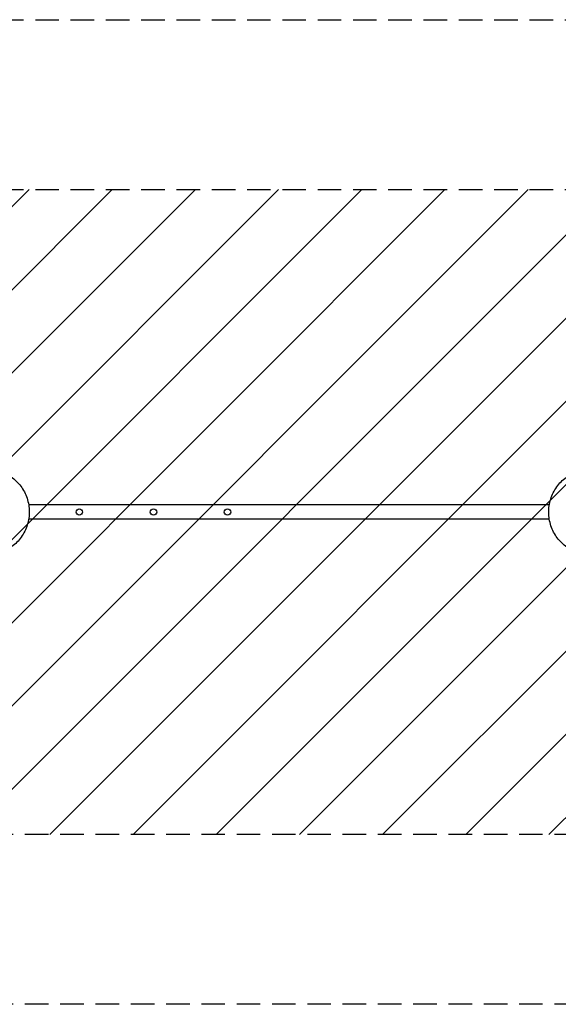
# Model space of a CAD drawing. Units: millimetres. Extents: x -5301 to 5301, y -2655 to 2655.
# Drawn here: x -1454 to 1454, y -2655 to 2655 of the extents above; entities that cross this region are included whole.
import ezdxf

# ---------------------------------------------------------------- set-up
doc = ezdxf.new("R2010")
doc.units = ezdxf.units.MM
doc.header["$LTSCALE"] = 20
doc.linetypes.add('HIDDEN', pattern=[9.525, 6.35, -3.175])
for name, color, linetype in [('2d', 230, 'Continuous'), ('ASTMF3101-SafetyZone', 64, 'HIDDEN'), ('ASTMF3101-TrainingEnvelope', 222, 'HIDDEN'), ('ASTMF3101-TrainingEnvelope_Hatch', 222, 'HIDDEN')]:
    doc.layers.add(name, color=color, linetype=linetype)

msp = doc.modelspace()

# ---------------------------------------------------------------- hatches: boundary and pattern name
at = {"layer": 'ASTMF3101-TrainingEnvelope_Hatch'}
h = msp.add_hatch(dxfattribs=at)
h.set_pattern_fill('ANSI31', color=256, scale=100)
h.paths.add_polyline_path([(5250, 1740), (1750, 1740), (1750, 1740), (-1750, 1740), (-1750, 520), (-5250, 520), (-5250, -520), (-1750, -520), (-1750, -1740), (1750, -1740), (1750, -1740), (5250, -1740)])

# ---------------------------------------------------------------- linework, layer by layer
at = {"layer": '2d'}
for p, q in [((1404.8, 38), (-1404.8, 38)), ((1404.8, -38.1), (-1404.8, -38.1))]:
    msp.add_line(p, q, dxfattribs=at)
for centre in [(-1131.7, 0), (-731.7, 0), (-331.7, 0)]:
    msp.add_circle(centre, 17.5, dxfattribs=at)
for points, knots in [([(-1608.5, 228.4), (-1584.6, 226.4), (-1561.1, 220.5), (-1517, 201.6), (-1496.5, 188.5), (-1460.5, 156.4), (-1445, 137.3), (-1420.6, 95.2), (-1411.7, 72.2), (-1401.6, 24.3), (-1400.3, -0.5), (-1405.6, -49.3), (-1412.1, -73.2), (-1432.2, -117.8), (-1445.8, -138.5), (-1478.7, -174.3), (-1497.9, -189.5), (-1540.2, -212.9), (-1563.1, -221.1), (-1593.9, -226.8), (-1601.2, -227.8), (-1608.5, -228.4)], [0.081228, 0.081228, 0.081228, 0.081228, 0.398415, 0.398415, 0.716475, 0.716475, 1.036165, 1.036165, 1.357554, 1.357554, 1.680068, 1.680068, 2.00275, 2.00275, 2.324587, 2.324587, 2.644838, 2.644838, 2.963352, 2.963352, 3.06035, 3.06035, 3.06035, 3.06035]), ([(1608.5, -228.4), (1584.6, -226.4), (1561.1, -220.5), (1517, -201.6), (1496.5, -188.5), (1460.5, -156.4), (1445, -137.3), (1420.6, -95.2), (1411.7, -72.2), (1401.6, -24.3), (1400.3, 0.5), (1405.6, 49.3), (1412.1, 73.2), (1432.2, 117.8), (1445.8, 138.5), (1478.7, 174.3), (1497.9, 189.5), (1540.2, 212.9), (1563.1, 221.1), (1593.9, 226.8), (1601.2, 227.8), (1608.5, 228.4)], [3.22282, 3.22282, 3.22282, 3.22282, 3.540007, 3.540007, 3.858068, 3.858068, 4.177758, 4.177758, 4.499147, 4.499147, 4.821661, 4.821661, 5.144343, 5.144343, 5.466179, 5.466179, 5.786431, 5.786431, 6.104944, 6.104944, 6.201943, 6.201943, 6.201943, 6.201943])]:
    msp.add_open_spline(points, degree=3, knots=knots, dxfattribs=at)
at = {"layer": 'ASTMF3101-SafetyZone'}
msp.add_lwpolyline([(5250, -2655), (1750, -2655), (1750, -2655), (-1750, -2655), (-1750, -1435), (-5250, -1435), (-5250, 1435), (-1750, 1435), (-1750, 2655), (1750, 2655), (1750, 2655), (5250, 2655)], close=True, dxfattribs=at)
at = {"layer": 'ASTMF3101-TrainingEnvelope'}
msp.add_lwpolyline([(-1750, 520), (-1750, 1740), (1750, 1740), (1750, 1740), (5250, 1740), (5250, -1740), (1750, -1740), (1750, -1740), (-1750, -1740), (-1750, -520), (-5250, -520), (-5250, 520)], close=True, dxfattribs=at)

doc.saveas('drawing.dxf')
